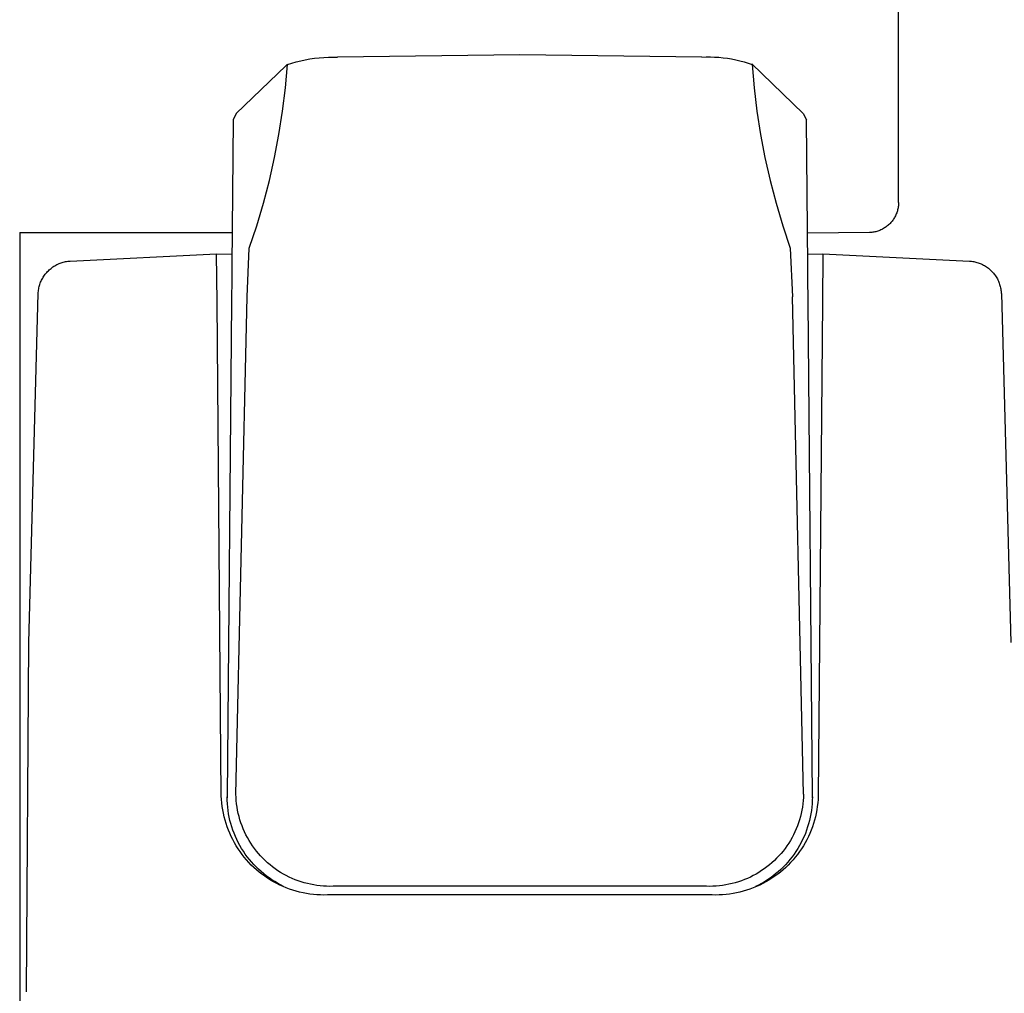
# Model space of a CAD drawing. Units: millimetres. Extents: x -139 to 132, y -320 to 326.
# Drawn here: x 49 to 81, y -293 to -261 of the extents above; entities that cross this region are included whole.
import ezdxf

# ---------------------------------------------------------------- set-up
doc = ezdxf.new("R2010")
doc.units = ezdxf.units.MM
doc.header["$MEASUREMENT"] = 0

msp = doc.modelspace()

# ---------------------------------------------------------------- linework, layer by layer
for p, q in [((77.976, -267.142), (77.976, -213.641)), ((58.101, -262.508), (58.25, -262.471)), ((58.25, -262.471), (58.399, -262.439)), ((58.399, -262.439), (58.55, -262.412)), ((58.55, -262.412), (58.702, -262.39)), ((58.702, -262.39), (58.854, -262.372)), ((58.854, -262.372), (59.007, -262.359)), ((59.007, -262.359), (59.16, -262.352)), ((59.16, -262.352), (59.313, -262.349)), ((59.313, -262.349), (59.467, -262.351)), ((65.476, -262.276), (59.467, -262.351)), ((71.485, -262.351), (65.476, -262.276)), ((71.485, -262.351), (71.626, -262.346)), ((71.626, -262.346), (71.767, -262.345)), ((71.767, -262.345), (71.907, -262.349)), ((71.907, -262.349), (72.048, -262.358)), ((72.048, -262.358), (72.188, -262.372)), ((72.188, -262.372), (72.328, -262.39)), ((72.328, -262.39), (72.466, -262.413)), ((72.466, -262.413), (72.605, -262.44)), ((72.605, -262.44), (72.742, -262.472)), ((72.742, -262.472), (72.878, -262.509)), ((56.123, -264.214), (57.752, -262.638)), ((57.741, -263.369), (57.807, -262.596)), ((57.752, -262.638), (57.808, -262.582)), ((57.807, -262.596), (57.953, -262.549)), ((57.953, -262.549), (58.101, -262.508)), ((72.878, -262.509), (73.012, -262.55)), ((73.012, -262.55), (73.145, -262.595)), ((73.137, -262.576), (74.831, -264.216)), ((73.145, -262.596), (73.211, -263.368)), ((57.65, -264.139), (57.741, -263.369)), ((73.211, -263.368), (73.304, -264.139)), ((56.017, -264.416), (55.975, -269.241)), ((56.123, -264.214), (56.017, -264.416)), ((57.531, -264.905), (57.65, -264.139)), ((73.304, -264.139), (73.422, -264.905)), ((74.831, -264.216), (74.935, -264.416)), ((74.977, -269.24), (74.935, -264.416)), ((57.387, -265.667), (57.531, -264.905)), ((73.422, -264.905), (73.566, -265.667)), ((57.216, -266.424), (57.387, -265.667)), ((73.566, -265.667), (73.737, -266.424)), ((57.02, -267.174), (57.216, -266.424)), ((73.737, -266.424), (73.933, -267.174)), ((56.798, -267.918), (57.02, -267.174)), ((73.933, -267.174), (74.154, -267.918)), ((77.952, -267.357), (77.944, -267.39)), ((77.959, -267.323), (77.952, -267.357)), ((77.965, -267.289), (77.959, -267.323)), ((77.969, -267.255), (77.965, -267.289)), ((77.973, -267.221), (77.969, -267.255)), ((77.975, -267.186), (77.973, -267.221)), ((77.976, -267.164), (77.975, -267.186)), ((77.976, -267.142), (77.976, -267.164)), ((77.804, -267.703), (77.784, -267.731)), ((77.822, -267.674), (77.804, -267.703)), ((77.84, -267.645), (77.822, -267.674)), ((77.857, -267.615), (77.84, -267.645)), ((77.873, -267.584), (77.857, -267.615)), ((77.887, -267.553), (77.873, -267.584)), ((77.901, -267.521), (77.887, -267.553)), ((77.914, -267.489), (77.901, -267.521)), ((77.925, -267.457), (77.914, -267.489)), ((77.935, -267.424), (77.925, -267.457)), ((77.944, -267.39), (77.935, -267.424)), ((56.551, -268.653), (56.798, -267.918)), ((74.154, -267.918), (74.401, -268.653)), ((77.449, -268.023), (77.418, -268.039)), ((77.479, -268.006), (77.449, -268.023)), ((77.508, -267.988), (77.479, -268.006)), ((77.537, -267.969), (77.508, -267.988)), ((77.565, -267.95), (77.537, -267.969)), ((77.593, -267.929), (77.565, -267.95)), ((77.62, -267.907), (77.593, -267.929)), ((77.646, -267.884), (77.62, -267.907)), ((77.671, -267.861), (77.646, -267.884)), ((77.695, -267.837), (77.671, -267.861)), ((77.719, -267.811), (77.695, -267.837)), ((77.741, -267.785), (77.719, -267.811)), ((77.763, -267.759), (77.741, -267.785)), ((77.784, -267.731), (77.763, -267.759)), ((48.976, -268.142), (50.476, -268.142)), ((48.976, -268.142), (48.976, -295.142)), ((50.476, -268.142), (55.985, -268.142)), ((77.02, -268.141), (74.967, -268.159)), ((77.055, -268.139), (77.02, -268.141)), ((77.089, -268.135), (77.055, -268.139)), ((77.123, -268.131), (77.089, -268.135)), ((77.157, -268.125), (77.123, -268.131)), ((77.191, -268.118), (77.157, -268.125)), ((77.225, -268.11), (77.191, -268.118)), ((77.258, -268.101), (77.225, -268.11)), ((77.291, -268.091), (77.258, -268.101)), ((77.323, -268.08), (77.291, -268.091)), ((77.355, -268.067), (77.323, -268.08)), ((77.387, -268.053), (77.355, -268.067)), ((77.418, -268.039), (77.387, -268.053)), ((56.477, -270.255), (56.551, -268.653)), ((74.401, -268.653), (74.476, -270.255)), ((50.637, -269.081), (55.473, -268.841)), ((55.473, -268.857), (55.979, -268.836)), ((55.487, -270.431), (55.473, -268.841)), ((74.973, -268.836), (75.478, -268.857)), ((75.478, -268.841), (75.465, -270.431)), ((75.478, -268.841), (80.315, -269.081)), ((49.98, -269.344), (50.009, -269.32)), ((50.009, -269.32), (50.04, -269.297)), ((50.04, -269.297), (50.071, -269.274)), ((50.071, -269.274), (50.103, -269.253)), ((50.103, -269.253), (50.136, -269.233)), ((50.136, -269.233), (50.17, -269.214)), ((50.17, -269.214), (50.204, -269.196)), ((50.204, -269.196), (50.238, -269.18)), ((50.238, -269.18), (50.273, -269.165)), ((50.273, -269.165), (50.308, -269.151)), ((50.308, -269.151), (50.343, -269.138)), ((50.343, -269.138), (50.379, -269.127)), ((50.379, -269.127), (50.415, -269.116)), ((50.415, -269.116), (50.451, -269.107)), ((50.451, -269.107), (50.488, -269.099)), ((50.488, -269.099), (50.525, -269.093)), ((50.525, -269.093), (50.562, -269.088)), ((50.562, -269.088), (50.599, -269.083)), ((50.599, -269.083), (50.637, -269.081)), ((55.975, -269.241), (55.972, -269.622)), ((74.98, -269.622), (74.977, -269.24)), ((80.315, -269.081), (80.35, -269.083)), ((80.35, -269.083), (80.386, -269.087)), ((80.386, -269.087), (80.421, -269.092)), ((80.421, -269.092), (80.457, -269.098)), ((80.457, -269.098), (80.492, -269.105)), ((80.492, -269.105), (80.526, -269.114)), ((80.526, -269.114), (80.561, -269.123)), ((80.561, -269.123), (80.598, -269.135)), ((80.598, -269.135), (80.634, -269.147)), ((80.634, -269.147), (80.67, -269.161)), ((80.67, -269.161), (80.706, -269.176)), ((80.706, -269.176), (80.741, -269.193)), ((80.741, -269.193), (80.775, -269.211)), ((80.775, -269.211), (80.809, -269.229)), ((80.809, -269.229), (80.842, -269.249)), ((80.842, -269.249), (80.875, -269.27)), ((80.875, -269.27), (80.907, -269.293)), ((80.907, -269.293), (80.938, -269.316)), ((80.938, -269.316), (80.968, -269.34)), ((49.716, -269.672), (49.734, -269.638)), ((49.734, -269.638), (49.754, -269.605)), ((49.754, -269.605), (49.775, -269.573)), ((49.775, -269.573), (49.797, -269.541)), ((49.797, -269.541), (49.82, -269.511)), ((49.82, -269.511), (49.844, -269.481)), ((49.844, -269.481), (49.869, -269.452)), ((49.869, -269.452), (49.896, -269.423)), ((49.896, -269.423), (49.923, -269.396)), ((49.923, -269.396), (49.951, -269.37)), ((49.951, -269.37), (49.98, -269.344)), ((55.972, -269.622), (55.965, -270.415)), ((74.987, -270.415), (74.98, -269.637)), ((80.968, -269.34), (80.997, -269.366)), ((80.997, -269.366), (81.025, -269.392)), ((81.025, -269.392), (81.053, -269.42)), ((81.053, -269.42), (81.079, -269.448)), ((81.079, -269.448), (81.104, -269.477)), ((81.104, -269.477), (81.129, -269.507)), ((81.129, -269.507), (81.152, -269.538)), ((81.152, -269.538), (81.174, -269.57)), ((81.174, -269.57), (81.196, -269.602)), ((81.196, -269.602), (81.216, -269.635)), ((81.216, -269.635), (81.235, -269.669)), ((49.602, -269.997), (49.61, -269.96)), ((49.61, -269.96), (49.619, -269.922)), ((49.619, -269.922), (49.629, -269.885)), ((49.629, -269.885), (49.64, -269.848)), ((49.64, -269.848), (49.653, -269.812)), ((49.653, -269.812), (49.667, -269.776)), ((49.667, -269.776), (49.682, -269.741)), ((49.682, -269.741), (49.698, -269.706)), ((49.698, -269.706), (49.716, -269.672)), ((81.235, -269.669), (81.252, -269.703)), ((81.252, -269.703), (81.269, -269.738)), ((81.269, -269.738), (81.284, -269.774)), ((81.284, -269.774), (81.298, -269.81)), ((81.298, -269.81), (81.311, -269.847)), ((81.311, -269.847), (81.322, -269.884)), ((81.322, -269.884), (81.333, -269.921)), ((81.333, -269.921), (81.341, -269.959)), ((81.341, -269.959), (81.349, -269.997)), ((49.274, -281.666), (49.584, -270.15)), ((49.585, -270.14), (49.587, -270.106)), ((49.585, -270.15), (49.588, -270.112)), ((49.588, -270.112), (49.591, -270.074)), ((49.591, -270.074), (49.596, -270.035)), ((49.596, -270.035), (49.602, -269.997)), ((56.111, -286.666), (56.477, -270.255)), ((74.841, -286.666), (74.476, -270.255)), ((81.349, -269.997), (81.355, -270.035)), ((81.355, -270.035), (81.36, -270.073)), ((81.36, -270.073), (81.364, -270.112)), ((81.364, -270.112), (81.366, -270.15)), ((81.367, -270.15), (81.678, -281.666)), ((55.629, -286.724), (55.487, -270.431)), ((55.965, -270.415), (55.822, -286.756)), ((75.13, -286.756), (74.987, -270.415)), ((75.465, -270.431), (75.322, -286.724)), ((49.2, -293.185), (49.274, -281.666)), ((55.635, -286.84), (55.629, -286.724)), ((55.645, -286.955), (55.635, -286.84)), ((55.822, -286.756), (55.822, -286.783)), ((55.824, -286.867), (55.822, -286.756)), ((55.83, -286.979), (55.824, -286.867)), ((56.115, -286.772), (56.111, -286.666)), ((56.122, -286.879), (56.115, -286.772)), ((74.837, -286.772), (74.83, -286.879)), ((74.841, -286.666), (74.837, -286.772)), ((75.128, -286.868), (75.122, -286.98)), ((75.13, -286.756), (75.128, -286.868)), ((75.13, -286.783), (75.13, -286.764)), ((75.317, -286.84), (75.307, -286.955)), ((75.322, -286.724), (75.317, -286.84)), ((55.659, -287.07), (55.645, -286.955)), ((55.676, -287.184), (55.659, -287.07)), ((55.698, -287.297), (55.676, -287.184)), ((55.839, -287.09), (55.83, -286.979)), ((55.853, -287.2), (55.839, -287.09)), ((56.133, -286.985), (56.122, -286.879)), ((56.148, -287.091), (56.133, -286.985)), ((56.166, -287.197), (56.148, -287.091)), ((56.188, -287.301), (56.166, -287.197)), ((74.785, -287.197), (74.763, -287.301)), ((74.804, -287.091), (74.785, -287.197)), ((74.818, -286.985), (74.804, -287.091)), ((74.83, -286.879), (74.818, -286.985)), ((75.112, -287.091), (75.099, -287.202)), ((75.122, -286.98), (75.112, -287.091)), ((75.276, -287.184), (75.254, -287.298)), ((75.293, -287.07), (75.276, -287.184)), ((75.307, -286.955), (75.293, -287.07)), ((55.723, -287.41), (55.698, -287.297)), ((55.753, -287.522), (55.723, -287.41)), ((55.87, -287.311), (55.853, -287.2)), ((55.891, -287.42), (55.87, -287.311)), ((55.915, -287.529), (55.891, -287.42)), ((56.214, -287.405), (56.188, -287.301)), ((56.243, -287.508), (56.214, -287.405)), ((56.276, -287.61), (56.243, -287.508)), ((74.709, -287.508), (74.676, -287.609)), ((74.738, -287.405), (74.709, -287.508)), ((74.763, -287.301), (74.738, -287.405)), ((75.06, -287.423), (75.036, -287.532)), ((75.081, -287.313), (75.06, -287.423)), ((75.099, -287.202), (75.081, -287.313)), ((75.229, -287.411), (75.2, -287.522)), ((75.254, -287.298), (75.229, -287.411)), ((55.786, -287.633), (55.753, -287.522)), ((55.823, -287.742), (55.786, -287.633)), ((55.863, -287.851), (55.823, -287.742)), ((55.944, -287.637), (55.915, -287.529)), ((55.976, -287.744), (55.944, -287.637)), ((56.011, -287.85), (55.976, -287.744)), ((56.312, -287.71), (56.276, -287.61)), ((56.352, -287.809), (56.312, -287.71)), ((56.395, -287.907), (56.352, -287.809)), ((74.6, -287.809), (74.557, -287.907)), ((74.64, -287.71), (74.6, -287.809)), ((74.676, -287.609), (74.64, -287.71)), ((74.975, -287.748), (74.939, -287.854)), ((75.007, -287.64), (74.975, -287.748)), ((75.036, -287.532), (75.007, -287.64)), ((75.13, -287.743), (75.09, -287.851)), ((75.167, -287.633), (75.13, -287.743)), ((75.2, -287.522), (75.167, -287.633)), ((55.907, -287.957), (55.863, -287.851)), ((55.955, -288.063), (55.907, -287.957)), ((56.007, -288.166), (55.955, -288.063)), ((56.062, -288.268), (56.007, -288.166)), ((56.05, -287.954), (56.011, -287.85)), ((56.093, -288.057), (56.05, -287.954)), ((56.139, -288.159), (56.093, -288.057)), ((56.189, -288.258), (56.139, -288.159)), ((56.441, -288.003), (56.395, -287.907)), ((56.491, -288.098), (56.441, -288.003)), ((56.544, -288.191), (56.491, -288.098)), ((74.461, -288.098), (74.408, -288.191)), ((74.51, -288.003), (74.461, -288.098)), ((74.557, -287.907), (74.51, -288.003)), ((74.81, -288.164), (74.76, -288.264)), ((74.857, -288.062), (74.81, -288.164)), ((74.9, -287.959), (74.857, -288.062)), ((74.946, -288.167), (74.891, -288.269)), ((74.939, -287.854), (74.9, -287.959)), ((74.998, -288.063), (74.946, -288.167)), ((75.045, -287.958), (74.998, -288.063)), ((75.09, -287.851), (75.045, -287.958)), ((56.12, -288.368), (56.062, -288.268)), ((56.182, -288.465), (56.12, -288.368)), ((56.247, -288.561), (56.182, -288.465)), ((56.242, -288.357), (56.189, -288.258)), ((56.298, -288.453), (56.242, -288.357)), ((56.357, -288.547), (56.298, -288.453)), ((56.6, -288.282), (56.544, -288.191)), ((56.659, -288.371), (56.6, -288.282)), ((56.721, -288.458), (56.659, -288.371)), ((56.787, -288.542), (56.721, -288.458)), ((74.23, -288.458), (74.165, -288.542)), ((74.292, -288.371), (74.23, -288.458)), ((74.352, -288.282), (74.292, -288.371)), ((74.408, -288.191), (74.352, -288.282)), ((74.65, -288.459), (74.59, -288.554)), ((74.707, -288.363), (74.65, -288.459)), ((74.771, -288.466), (74.706, -288.562)), ((74.76, -288.264), (74.707, -288.363)), ((74.833, -288.369), (74.771, -288.466)), ((74.891, -288.269), (74.833, -288.369)), ((56.315, -288.654), (56.247, -288.561)), ((56.387, -288.745), (56.315, -288.654)), ((56.42, -288.64), (56.357, -288.547)), ((56.461, -288.834), (56.387, -288.745)), ((56.486, -288.73), (56.42, -288.64)), ((56.555, -288.817), (56.486, -288.73)), ((56.626, -288.903), (56.555, -288.817)), ((56.855, -288.625), (56.787, -288.542)), ((56.926, -288.705), (56.855, -288.625)), ((56.999, -288.782), (56.926, -288.705)), ((57.076, -288.857), (56.999, -288.782)), ((73.952, -288.782), (73.876, -288.857)), ((74.026, -288.705), (73.952, -288.782)), ((74.097, -288.625), (74.026, -288.705)), ((74.165, -288.542), (74.097, -288.625)), ((74.461, -288.737), (74.391, -288.824)), ((74.527, -288.646), (74.461, -288.737)), ((74.566, -288.746), (74.492, -288.835)), ((74.59, -288.554), (74.527, -288.646)), ((74.638, -288.655), (74.566, -288.746)), ((74.706, -288.562), (74.638, -288.655)), ((56.538, -288.919), (56.461, -288.834)), ((56.619, -289.003), (56.538, -288.919)), ((56.702, -289.083), (56.619, -289.003)), ((56.701, -288.986), (56.626, -288.903)), ((56.779, -289.066), (56.701, -288.986)), ((56.788, -289.16), (56.702, -289.083)), ((56.859, -289.143), (56.779, -289.066)), ((56.941, -289.218), (56.859, -289.143)), ((57.154, -288.929), (57.076, -288.857)), ((57.236, -288.999), (57.154, -288.929)), ((57.319, -289.065), (57.236, -288.999)), ((57.405, -289.129), (57.319, -289.065)), ((57.493, -289.19), (57.405, -289.129)), ((73.546, -289.129), (73.458, -289.189)), ((73.632, -289.065), (73.546, -289.129)), ((73.716, -288.998), (73.632, -289.065)), ((73.797, -288.929), (73.716, -288.998)), ((73.876, -288.857), (73.797, -288.929)), ((74.166, -289.073), (74.085, -289.151)), ((74.251, -289.084), (74.165, -289.162)), ((74.244, -288.993), (74.166, -289.073)), ((74.319, -288.91), (74.244, -288.993)), ((74.334, -289.004), (74.251, -289.084)), ((74.391, -288.824), (74.319, -288.91)), ((74.414, -288.921), (74.334, -289.004)), ((74.492, -288.835), (74.414, -288.921)), ((56.876, -289.235), (56.788, -289.16)), ((56.967, -289.306), (56.876, -289.235)), ((57.027, -289.29), (56.941, -289.218)), ((57.061, -289.374), (56.967, -289.306)), ((57.114, -289.359), (57.027, -289.29)), ((57.156, -289.439), (57.061, -289.374)), ((57.204, -289.425), (57.114, -289.359)), ((57.254, -289.501), (57.156, -289.439)), ((57.296, -289.488), (57.204, -289.425)), ((57.583, -289.247), (57.493, -289.19)), ((57.675, -289.302), (57.583, -289.247)), ((57.769, -289.353), (57.675, -289.302)), ((57.864, -289.401), (57.769, -289.353)), ((57.962, -289.445), (57.864, -289.401)), ((58.06, -289.487), (57.962, -289.445)), ((72.99, -289.445), (72.891, -289.486)), ((73.087, -289.401), (72.99, -289.445)), ((73.183, -289.353), (73.087, -289.401)), ((73.276, -289.301), (73.183, -289.353)), ((73.368, -289.247), (73.276, -289.301)), ((73.458, -289.189), (73.368, -289.247)), ((73.737, -289.433), (73.645, -289.496)), ((73.797, -289.441), (73.699, -289.502)), ((73.828, -289.367), (73.737, -289.433)), ((73.892, -289.376), (73.797, -289.441)), ((73.916, -289.298), (73.828, -289.367)), ((73.986, -289.307), (73.892, -289.376)), ((74.002, -289.226), (73.916, -289.298)), ((74.077, -289.236), (73.986, -289.307)), ((74.085, -289.151), (74.002, -289.226)), ((74.165, -289.162), (74.077, -289.236)), ((57.354, -289.559), (57.254, -289.501)), ((57.39, -289.548), (57.296, -289.488)), ((57.455, -289.614), (57.354, -289.559)), ((57.487, -289.604), (57.39, -289.548)), ((57.559, -289.666), (57.455, -289.614)), ((57.585, -289.658), (57.487, -289.604)), ((57.664, -289.713), (57.559, -289.666)), ((57.684, -289.707), (57.585, -289.658)), ((57.771, -289.758), (57.664, -289.713)), ((57.879, -289.798), (57.771, -289.758)), ((58.16, -289.524), (58.06, -289.487)), ((58.261, -289.559), (58.16, -289.524)), ((58.364, -289.59), (58.261, -289.559)), ((58.467, -289.617), (58.364, -289.59)), ((58.571, -289.64), (58.467, -289.617)), ((58.676, -289.661), (58.571, -289.64)), ((58.782, -289.677), (58.676, -289.661)), ((58.888, -289.69), (58.782, -289.677)), ((58.995, -289.699), (58.888, -289.69)), ((59.101, -289.704), (58.995, -289.699)), ((59.208, -289.706), (59.101, -289.704)), ((59.315, -289.704), (59.208, -289.706)), ((71.637, -289.704), (59.315, -289.704)), ((71.744, -289.706), (71.637, -289.704)), ((71.85, -289.704), (71.744, -289.706)), ((71.957, -289.699), (71.85, -289.704)), ((72.064, -289.69), (71.957, -289.699)), ((72.17, -289.677), (72.064, -289.69)), ((72.275, -289.66), (72.17, -289.677)), ((72.38, -289.64), (72.275, -289.66)), ((72.485, -289.617), (72.38, -289.64)), ((72.588, -289.589), (72.485, -289.617)), ((72.69, -289.559), (72.588, -289.589)), ((72.791, -289.524), (72.69, -289.559)), ((72.891, -289.486), (72.791, -289.524)), ((73.181, -289.759), (73.073, -289.799)), ((73.288, -289.715), (73.181, -289.759)), ((73.354, -289.664), (73.254, -289.714)), ((73.393, -289.667), (73.288, -289.715)), ((73.453, -289.611), (73.354, -289.664)), ((73.497, -289.616), (73.393, -289.667)), ((73.55, -289.555), (73.453, -289.611)), ((73.599, -289.561), (73.497, -289.616)), ((73.645, -289.496), (73.55, -289.555)), ((73.699, -289.502), (73.599, -289.561)), ((57.989, -289.835), (57.879, -289.798)), ((58.1, -289.868), (57.989, -289.835)), ((58.212, -289.897), (58.1, -289.868)), ((58.324, -289.923), (58.212, -289.897)), ((58.438, -289.944), (58.324, -289.923)), ((58.552, -289.962), (58.438, -289.944)), ((58.667, -289.975), (58.552, -289.962)), ((58.782, -289.985), (58.667, -289.975)), ((58.898, -289.991), (58.782, -289.985)), ((59.013, -289.993), (58.898, -289.991)), ((59.129, -289.991), (59.013, -289.993)), ((71.823, -289.991), (59.129, -289.991)), ((71.938, -289.993), (71.823, -289.991)), ((72.054, -289.991), (71.938, -289.993)), ((72.17, -289.985), (72.054, -289.991)), ((72.285, -289.976), (72.17, -289.985)), ((72.4, -289.962), (72.285, -289.976)), ((72.514, -289.945), (72.4, -289.962)), ((72.628, -289.923), (72.514, -289.945)), ((72.74, -289.898), (72.628, -289.923)), ((72.852, -289.869), (72.74, -289.898)), ((72.963, -289.836), (72.852, -289.869)), ((73.073, -289.799), (72.963, -289.836))]:
    msp.add_line(p, q)

doc.saveas('drawing.dxf')
